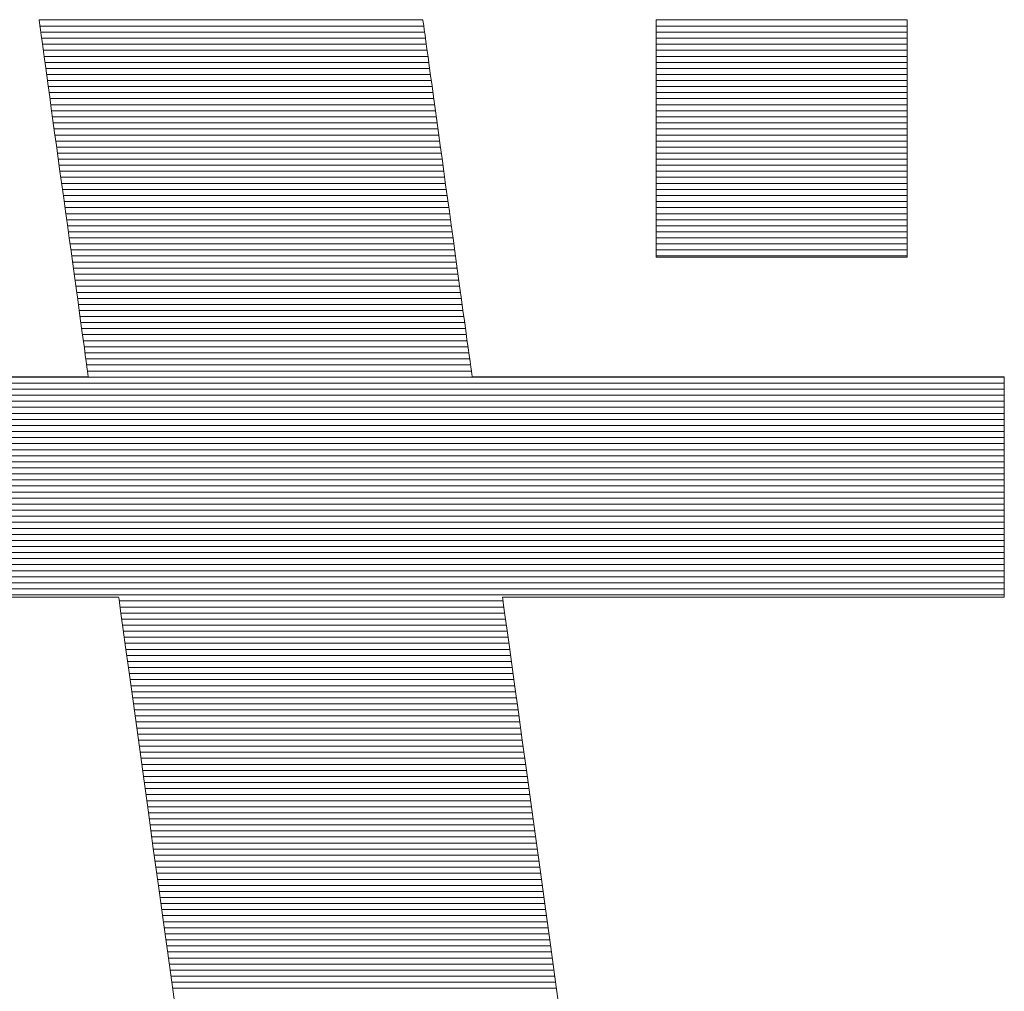
# Model space of a CAD drawing. Units: millimetres. Extents: x -1050 to 1050, y -743 to 742.
# Drawn here: x 41 to 52, y -658 to -647 of the extents above; entities that cross this region are included whole.
import ezdxf

# ---------------------------------------------------------------- set-up
doc = ezdxf.new("R2010")
doc.units = ezdxf.units.MM
doc.header["$LTSCALE"] = 5
doc.layers.add('7-図\u3000枠', color=7, linetype='Continuous')

msp = doc.modelspace()

# ---------------------------------------------------------------- linework, layer by layer
at = {"layer": '7-図\u3000枠', "color": 4, "linetype": 'Continuous', "lineweight": 5}
for p, q in [((41.526, -647.315), (41.518, -647.315)), ((41.518, -647.315), (41.519, -647.322)), ((41.526, -647.315), (41.518, -647.315)), ((41.518, -647.315), (41.519, -647.322)), ((45.837, -647.318), (41.518, -647.318)), ((45.837, -647.318), (41.518, -647.318)), ((41.519, -647.322), (41.522, -647.344)), ((41.519, -647.322), (41.522, -647.344)), ((41.522, -647.344), (41.527, -647.379)), ((41.522, -647.344), (41.527, -647.379)), ((41.549, -647.315), (41.526, -647.315)), ((41.549, -647.315), (41.526, -647.315)), ((41.587, -647.315), (41.549, -647.315)), ((41.587, -647.315), (41.549, -647.315)), ((41.639, -647.315), (41.587, -647.315)), ((41.639, -647.315), (41.587, -647.315)), ((41.703, -647.315), (41.639, -647.315)), ((41.703, -647.315), (41.639, -647.315)), ((41.78, -647.315), (41.703, -647.315)), ((41.78, -647.315), (41.703, -647.315)), ((41.868, -647.315), (41.78, -647.315)), ((41.868, -647.315), (41.78, -647.315)), ((41.967, -647.315), (41.868, -647.315)), ((41.967, -647.315), (41.868, -647.315)), ((42.075, -647.315), (41.967, -647.315)), ((42.075, -647.315), (41.967, -647.315)), ((42.192, -647.315), (42.075, -647.315)), ((42.192, -647.315), (42.075, -647.315)), ((42.318, -647.315), (42.192, -647.315)), ((42.318, -647.315), (42.192, -647.315)), ((42.45, -647.315), (42.318, -647.315)), ((42.45, -647.315), (42.318, -647.315)), ((42.59, -647.315), (42.45, -647.315)), ((42.59, -647.315), (42.45, -647.315)), ((42.734, -647.315), (42.59, -647.315)), ((42.734, -647.315), (42.59, -647.315)), ((42.884, -647.315), (42.734, -647.315)), ((42.884, -647.315), (42.734, -647.315)), ((43.038, -647.315), (42.884, -647.315)), ((43.038, -647.315), (42.884, -647.315)), ((43.195, -647.315), (43.038, -647.315)), ((43.195, -647.315), (43.038, -647.315)), ((43.354, -647.315), (43.195, -647.315)), ((43.354, -647.315), (43.195, -647.315)), ((43.515, -647.315), (43.354, -647.315)), ((43.515, -647.315), (43.354, -647.315)), ((43.677, -647.315), (43.515, -647.315)), ((43.677, -647.315), (43.515, -647.315)), ((43.839, -647.315), (43.677, -647.315)), ((43.839, -647.315), (43.677, -647.315)), ((44, -647.315), (43.839, -647.315)), ((44, -647.315), (43.839, -647.315)), ((44.159, -647.315), (44, -647.315)), ((44.159, -647.315), (44, -647.315)), ((44.316, -647.315), (44.159, -647.315)), ((44.316, -647.315), (44.159, -647.315)), ((44.47, -647.315), (44.316, -647.315)), ((44.47, -647.315), (44.316, -647.315)), ((44.619, -647.315), (44.47, -647.315)), ((44.619, -647.315), (44.47, -647.315)), ((44.764, -647.315), (44.619, -647.315)), ((44.764, -647.315), (44.619, -647.315)), ((44.903, -647.315), (44.764, -647.315)), ((44.903, -647.315), (44.764, -647.315)), ((45.036, -647.315), (44.903, -647.315)), ((45.036, -647.315), (44.903, -647.315)), ((45.161, -647.315), (45.036, -647.315)), ((45.161, -647.315), (45.036, -647.315)), ((45.279, -647.315), (45.161, -647.315)), ((45.279, -647.315), (45.161, -647.315)), ((45.387, -647.315), (45.279, -647.315)), ((45.387, -647.315), (45.279, -647.315)), ((45.486, -647.315), (45.387, -647.315)), ((45.486, -647.315), (45.387, -647.315)), ((45.574, -647.315), (45.486, -647.315)), ((45.574, -647.315), (45.486, -647.315)), ((45.651, -647.315), (45.574, -647.315)), ((45.651, -647.315), (45.574, -647.315)), ((45.715, -647.315), (45.651, -647.315)), ((45.715, -647.315), (45.651, -647.315)), ((45.767, -647.315), (45.715, -647.315)), ((45.767, -647.315), (45.715, -647.315)), ((45.805, -647.315), (45.767, -647.315)), ((45.805, -647.315), (45.767, -647.315)), ((45.828, -647.315), (45.805, -647.315)), ((45.828, -647.315), (45.805, -647.315)), ((45.836, -647.315), (45.828, -647.315)), ((45.836, -647.315), (45.828, -647.315)), ((45.837, -647.322), (45.836, -647.315)), ((45.837, -647.322), (45.836, -647.315)), ((45.84, -647.344), (45.837, -647.322)), ((45.84, -647.344), (45.837, -647.322)), ((45.845, -647.379), (45.84, -647.344)), ((45.845, -647.379), (45.84, -647.344)), ((48.46, -649.988), (48.46, -647.315)), ((48.46, -647.315), (51.286, -647.315)), ((51.286, -647.315), (48.46, -647.315)), ((48.46, -647.315), (48.46, -649.988)), ((51.286, -647.318), (48.46, -647.318)), ((51.286, -647.318), (48.46, -647.318)), ((51.286, -647.315), (51.286, -649.988)), ((51.286, -649.988), (51.286, -647.315)), ((41.527, -647.379), (41.533, -647.427)), ((41.527, -647.379), (41.533, -647.427)), ((45.846, -647.386), (41.528, -647.386)), ((41.533, -647.427), (41.541, -647.487)), ((41.533, -647.427), (41.541, -647.487)), ((45.855, -647.454), (41.537, -647.454)), ((45.852, -647.427), (45.845, -647.379)), ((45.852, -647.427), (45.845, -647.379)), ((45.86, -647.487), (45.852, -647.427)), ((45.86, -647.487), (45.852, -647.427)), ((51.286, -647.386), (48.46, -647.386)), ((51.286, -647.454), (48.46, -647.454)), ((41.541, -647.487), (41.551, -647.559)), ((41.541, -647.487), (41.551, -647.559)), ((45.865, -647.523), (41.546, -647.523)), ((41.551, -647.559), (41.563, -647.641)), ((41.551, -647.559), (41.563, -647.641)), ((45.874, -647.591), (41.556, -647.591)), ((45.87, -647.559), (45.86, -647.487)), ((45.87, -647.559), (45.86, -647.487)), ((45.881, -647.641), (45.87, -647.559)), ((45.881, -647.641), (45.87, -647.559)), ((51.286, -647.523), (48.46, -647.523)), ((51.286, -647.591), (48.46, -647.591)), ((41.563, -647.641), (41.575, -647.732)), ((41.563, -647.641), (41.575, -647.732)), ((45.884, -647.659), (41.565, -647.659)), ((45.894, -647.732), (45.881, -647.641)), ((45.894, -647.732), (45.881, -647.641)), ((51.286, -647.659), (48.46, -647.659)), ((45.893, -647.727), (41.575, -647.727)), ((41.575, -647.732), (41.589, -647.833)), ((41.575, -647.732), (41.589, -647.833)), ((45.902, -647.795), (41.584, -647.795)), ((45.908, -647.833), (45.894, -647.732)), ((45.908, -647.833), (45.894, -647.732)), ((51.286, -647.727), (48.46, -647.727)), ((51.286, -647.795), (48.46, -647.795)), ((41.589, -647.833), (41.604, -647.942)), ((41.589, -647.833), (41.604, -647.942)), ((45.912, -647.863), (41.593, -647.863)), ((45.923, -647.942), (45.908, -647.833)), ((45.923, -647.942), (45.908, -647.833)), ((51.286, -647.863), (48.46, -647.863)), ((45.921, -647.931), (41.603, -647.931)), ((41.604, -647.942), (41.62, -648.059)), ((41.604, -647.942), (41.62, -648.059)), ((45.93, -647.999), (41.612, -647.999)), ((45.939, -648.059), (45.923, -647.942)), ((45.939, -648.059), (45.923, -647.942)), ((51.286, -647.931), (48.46, -647.931)), ((51.286, -647.999), (48.46, -647.999)), ((41.62, -648.059), (41.637, -648.182)), ((41.62, -648.059), (41.637, -648.182)), ((45.94, -648.067), (41.621, -648.067)), ((45.949, -648.135), (41.631, -648.135)), ((45.956, -648.182), (45.939, -648.059)), ((45.956, -648.182), (45.939, -648.059)), ((51.286, -648.067), (48.46, -648.067)), ((51.286, -648.135), (48.46, -648.135)), ((41.637, -648.182), (41.655, -648.312)), ((41.637, -648.182), (41.655, -648.312)), ((45.959, -648.203), (41.64, -648.203)), ((45.974, -648.312), (45.956, -648.182)), ((45.974, -648.312), (45.956, -648.182)), ((51.286, -648.203), (48.46, -648.203)), ((45.968, -648.271), (41.65, -648.271)), ((41.655, -648.312), (41.674, -648.447)), ((41.655, -648.312), (41.674, -648.447)), ((45.977, -648.339), (41.659, -648.339)), ((45.992, -648.447), (45.974, -648.312)), ((45.992, -648.447), (45.974, -648.312)), ((51.286, -648.271), (48.46, -648.271)), ((51.286, -648.339), (48.46, -648.339)), ((45.987, -648.408), (41.668, -648.408)), ((41.674, -648.447), (41.693, -648.586)), ((41.674, -648.447), (41.693, -648.586)), ((45.996, -648.476), (41.678, -648.476)), ((46.011, -648.586), (45.992, -648.447)), ((46.011, -648.586), (45.992, -648.447)), ((51.286, -648.408), (48.46, -648.408)), ((51.286, -648.476), (48.46, -648.476)), ((46.006, -648.544), (41.687, -648.544)), ((41.693, -648.586), (41.713, -648.729)), ((41.693, -648.586), (41.713, -648.729)), ((46.031, -648.729), (46.011, -648.586)), ((46.031, -648.729), (46.011, -648.586)), ((51.286, -648.544), (48.46, -648.544)), ((46.015, -648.612), (41.697, -648.612)), ((46.024, -648.68), (41.706, -648.68)), ((51.286, -648.612), (48.46, -648.612)), ((51.286, -648.68), (48.46, -648.68)), ((41.713, -648.729), (41.733, -648.875)), ((41.713, -648.729), (41.733, -648.875)), ((46.034, -648.748), (41.715, -648.748)), ((46.051, -648.875), (46.031, -648.729)), ((46.051, -648.875), (46.031, -648.729)), ((51.286, -648.748), (48.46, -648.748)), ((46.043, -648.816), (41.725, -648.816)), ((41.733, -648.875), (41.753, -649.023)), ((41.733, -648.875), (41.753, -649.023)), ((46.052, -648.884), (41.734, -648.884)), ((46.072, -649.023), (46.051, -648.875)), ((46.072, -649.023), (46.051, -648.875)), ((51.286, -648.816), (48.46, -648.816)), ((51.286, -648.884), (48.46, -648.884)), ((46.062, -648.952), (41.743, -648.952)), ((46.071, -649.02), (41.753, -649.02)), ((41.753, -649.023), (41.774, -649.173)), ((41.753, -649.023), (41.774, -649.173)), ((46.092, -649.173), (46.072, -649.023)), ((46.092, -649.173), (46.072, -649.023)), ((51.286, -648.952), (48.46, -648.952)), ((51.286, -649.02), (48.46, -649.02)), ((46.081, -649.088), (41.762, -649.088)), ((51.286, -649.088), (48.46, -649.088)), ((46.09, -649.156), (41.772, -649.156)), ((41.774, -649.173), (41.795, -649.323)), ((41.774, -649.173), (41.795, -649.323)), ((46.099, -649.224), (41.781, -649.224)), ((46.113, -649.323), (46.092, -649.173)), ((46.113, -649.323), (46.092, -649.173)), ((51.286, -649.156), (48.46, -649.156)), ((51.286, -649.224), (48.46, -649.224)), ((46.109, -649.293), (41.79, -649.293)), ((41.795, -649.323), (41.815, -649.474)), ((41.795, -649.323), (41.815, -649.474)), ((46.118, -649.361), (41.8, -649.361)), ((46.134, -649.474), (46.113, -649.323)), ((46.134, -649.474), (46.113, -649.323)), ((51.286, -649.293), (48.46, -649.293)), ((51.286, -649.361), (48.46, -649.361)), ((46.128, -649.429), (41.809, -649.429)), ((41.815, -649.474), (41.836, -649.624)), ((41.815, -649.474), (41.836, -649.624)), ((46.154, -649.624), (46.134, -649.474)), ((46.154, -649.624), (46.134, -649.474)), ((51.286, -649.429), (48.46, -649.429)), ((46.137, -649.497), (41.819, -649.497)), ((46.146, -649.565), (41.828, -649.565)), ((51.286, -649.497), (48.46, -649.497)), ((51.286, -649.565), (48.46, -649.565)), ((41.836, -649.624), (41.856, -649.772)), ((41.836, -649.624), (41.856, -649.772)), ((46.156, -649.633), (41.837, -649.633)), ((46.175, -649.772), (46.154, -649.624)), ((46.175, -649.772), (46.154, -649.624)), ((51.286, -649.633), (48.46, -649.633)), ((46.165, -649.701), (41.847, -649.701)), ((46.174, -649.769), (41.856, -649.769)), ((41.856, -649.772), (41.877, -649.918)), ((41.856, -649.772), (41.877, -649.918)), ((46.195, -649.918), (46.175, -649.772)), ((46.195, -649.918), (46.175, -649.772)), ((51.286, -649.701), (48.46, -649.701)), ((51.286, -649.769), (48.46, -649.769)), ((46.184, -649.837), (41.865, -649.837)), ((46.193, -649.905), (41.875, -649.905)), ((41.877, -649.918), (41.896, -650.061)), ((41.877, -649.918), (41.896, -650.061)), ((46.215, -650.061), (46.195, -649.918)), ((46.215, -650.061), (46.195, -649.918)), ((51.286, -649.837), (48.46, -649.837)), ((51.286, -649.905), (48.46, -649.905)), ((46.203, -649.973), (41.884, -649.973)), ((51.286, -649.973), (48.46, -649.973)), ((51.286, -649.988), (48.46, -649.988)), ((48.46, -649.988), (51.286, -649.988)), ((46.212, -650.041), (41.894, -650.041)), ((41.896, -650.061), (41.915, -650.2)), ((41.896, -650.061), (41.915, -650.2)), ((46.221, -650.11), (41.903, -650.11)), ((46.234, -650.2), (46.215, -650.061)), ((46.234, -650.2), (46.215, -650.061)), ((46.231, -650.178), (41.912, -650.178)), ((41.915, -650.2), (41.934, -650.335)), ((41.915, -650.2), (41.934, -650.335)), ((46.24, -650.246), (41.922, -650.246)), ((46.252, -650.335), (46.234, -650.2)), ((46.252, -650.335), (46.234, -650.2)), ((46.25, -650.314), (41.931, -650.314)), ((41.934, -650.335), (41.952, -650.464)), ((41.934, -650.335), (41.952, -650.464)), ((46.27, -650.464), (46.252, -650.335)), ((46.27, -650.464), (46.252, -650.335)), ((46.259, -650.382), (41.941, -650.382)), ((46.268, -650.45), (41.95, -650.45)), ((41.952, -650.464), (41.969, -650.588)), ((41.952, -650.464), (41.969, -650.588)), ((46.287, -650.588), (46.27, -650.464)), ((46.287, -650.588), (46.27, -650.464)), ((46.278, -650.518), (41.959, -650.518)), ((46.287, -650.586), (41.969, -650.586)), ((41.969, -650.588), (41.985, -650.704)), ((41.969, -650.588), (41.985, -650.704)), ((46.297, -650.654), (41.978, -650.654)), ((46.303, -650.704), (46.287, -650.588)), ((46.303, -650.704), (46.287, -650.588)), ((41.985, -650.704), (42, -650.813)), ((41.985, -650.704), (42, -650.813)), ((46.306, -650.722), (41.987, -650.722)), ((46.315, -650.79), (41.997, -650.79)), ((46.318, -650.813), (46.303, -650.704)), ((46.318, -650.813), (46.303, -650.704)), ((42, -650.813), (42.014, -650.914)), ((42, -650.813), (42.014, -650.914)), ((46.325, -650.858), (42.006, -650.858)), ((42.014, -650.914), (42.027, -651.006)), ((42.014, -650.914), (42.027, -651.006)), ((46.332, -650.914), (46.318, -650.813)), ((46.332, -650.914), (46.318, -650.813)), ((46.345, -651.006), (46.332, -650.914)), ((46.345, -651.006), (46.332, -650.914)), ((46.334, -650.926), (42.016, -650.926)), ((46.343, -650.995), (42.025, -650.995)), ((42.027, -651.006), (42.038, -651.088)), ((42.027, -651.006), (42.038, -651.088)), ((46.356, -651.088), (46.345, -651.006)), ((46.356, -651.088), (46.345, -651.006)), ((46.353, -651.063), (42.034, -651.063)), ((42.038, -651.088), (42.048, -651.159)), ((42.038, -651.088), (42.048, -651.159)), ((46.362, -651.131), (42.044, -651.131)), ((46.366, -651.159), (46.356, -651.088)), ((46.366, -651.159), (46.356, -651.088)), ((42.048, -651.159), (42.056, -651.219)), ((42.048, -651.159), (42.056, -651.219)), ((46.372, -651.199), (42.053, -651.199)), ((42.056, -651.219), (42.063, -651.267)), ((42.056, -651.219), (42.063, -651.267)), ((46.374, -651.219), (46.366, -651.159)), ((46.374, -651.219), (46.366, -651.159)), ((46.381, -651.267), (46.374, -651.219)), ((46.381, -651.267), (46.374, -651.219)), ((52.377, -651.335), (26.407, -651.335)), ((41.398, -651.332), (41.12, -651.332)), ((41.398, -651.332), (41.12, -651.332)), ((41.633, -651.332), (41.398, -651.332)), ((41.633, -651.332), (41.398, -651.332)), ((41.82, -651.332), (41.633, -651.332)), ((41.82, -651.332), (41.633, -651.332)), ((41.958, -651.332), (41.82, -651.332)), ((41.958, -651.332), (41.82, -651.332)), ((42.043, -651.332), (41.958, -651.332)), ((42.043, -651.332), (41.958, -651.332)), ((42.072, -651.332), (42.043, -651.332)), ((42.072, -651.332), (42.043, -651.332)), ((42.063, -651.267), (42.068, -651.303)), ((42.063, -651.267), (42.068, -651.303)), ((46.381, -651.267), (42.063, -651.267)), ((42.068, -651.303), (42.071, -651.324)), ((42.068, -651.303), (42.071, -651.324)), ((42.071, -651.324), (42.072, -651.332)), ((42.071, -651.324), (42.072, -651.332)), ((46.386, -651.303), (46.381, -651.267)), ((46.386, -651.303), (46.381, -651.267)), ((46.389, -651.324), (46.386, -651.303)), ((46.389, -651.324), (46.386, -651.303)), ((46.39, -651.332), (46.389, -651.324)), ((46.39, -651.332), (46.389, -651.324)), ((46.401, -651.332), (46.39, -651.332)), ((46.401, -651.332), (46.39, -651.332)), ((46.433, -651.332), (46.401, -651.332)), ((46.433, -651.332), (46.401, -651.332)), ((46.486, -651.332), (46.433, -651.332)), ((46.486, -651.332), (46.433, -651.332)), ((46.558, -651.332), (46.486, -651.332)), ((46.558, -651.332), (46.486, -651.332)), ((46.647, -651.332), (46.558, -651.332)), ((46.647, -651.332), (46.558, -651.332)), ((46.754, -651.332), (46.647, -651.332)), ((46.754, -651.332), (46.647, -651.332)), ((46.876, -651.332), (46.754, -651.332)), ((46.876, -651.332), (46.754, -651.332)), ((47.013, -651.332), (46.876, -651.332)), ((47.013, -651.332), (46.876, -651.332)), ((47.163, -651.332), (47.013, -651.332)), ((47.163, -651.332), (47.013, -651.332)), ((47.325, -651.332), (47.163, -651.332)), ((47.325, -651.332), (47.163, -651.332)), ((47.499, -651.332), (47.325, -651.332)), ((47.499, -651.332), (47.325, -651.332)), ((47.683, -651.332), (47.499, -651.332)), ((47.683, -651.332), (47.499, -651.332)), ((47.876, -651.332), (47.683, -651.332)), ((47.876, -651.332), (47.683, -651.332)), ((48.077, -651.332), (47.876, -651.332)), ((48.077, -651.332), (47.876, -651.332)), ((48.284, -651.332), (48.077, -651.332)), ((48.284, -651.332), (48.077, -651.332)), ((48.497, -651.332), (48.284, -651.332)), ((48.497, -651.332), (48.284, -651.332)), ((48.715, -651.332), (48.497, -651.332)), ((48.715, -651.332), (48.497, -651.332)), ((48.936, -651.332), (48.715, -651.332)), ((48.936, -651.332), (48.715, -651.332)), ((49.159, -651.332), (48.936, -651.332)), ((49.159, -651.332), (48.936, -651.332)), ((49.384, -651.332), (49.159, -651.332)), ((49.384, -651.332), (49.159, -651.332)), ((49.608, -651.332), (49.384, -651.332)), ((49.608, -651.332), (49.384, -651.332)), ((49.831, -651.332), (49.608, -651.332)), ((49.831, -651.332), (49.608, -651.332)), ((50.052, -651.332), (49.831, -651.332)), ((50.052, -651.332), (49.831, -651.332)), ((50.27, -651.332), (50.052, -651.332)), ((50.27, -651.332), (50.052, -651.332)), ((50.483, -651.332), (50.27, -651.332)), ((50.483, -651.332), (50.27, -651.332)), ((50.69, -651.332), (50.483, -651.332)), ((50.69, -651.332), (50.483, -651.332)), ((50.891, -651.332), (50.69, -651.332)), ((50.891, -651.332), (50.69, -651.332)), ((51.084, -651.332), (50.891, -651.332)), ((51.084, -651.332), (50.891, -651.332)), ((51.268, -651.332), (51.084, -651.332)), ((51.268, -651.332), (51.084, -651.332)), ((51.442, -651.332), (51.268, -651.332)), ((51.442, -651.332), (51.268, -651.332)), ((51.604, -651.332), (51.442, -651.332)), ((51.604, -651.332), (51.442, -651.332)), ((51.755, -651.332), (51.604, -651.332)), ((51.755, -651.332), (51.604, -651.332)), ((51.891, -651.332), (51.755, -651.332)), ((51.891, -651.332), (51.755, -651.332)), ((52.014, -651.332), (51.891, -651.332)), ((52.014, -651.332), (51.891, -651.332)), ((52.12, -651.332), (52.014, -651.332)), ((52.12, -651.332), (52.014, -651.332)), ((52.21, -651.332), (52.12, -651.332)), ((52.21, -651.332), (52.12, -651.332)), ((52.281, -651.332), (52.21, -651.332)), ((52.281, -651.332), (52.21, -651.332)), ((52.334, -651.332), (52.281, -651.332)), ((52.334, -651.332), (52.281, -651.332)), ((52.366, -651.332), (52.334, -651.332)), ((52.366, -651.332), (52.334, -651.332)), ((52.377, -651.332), (52.366, -651.332)), ((52.377, -651.332), (52.366, -651.332)), ((52.377, -651.336), (52.377, -651.332)), ((52.377, -651.336), (52.377, -651.332)), ((52.377, -651.35), (52.377, -651.336)), ((52.377, -651.35), (52.377, -651.336)), ((52.377, -651.372), (52.377, -651.35)), ((52.377, -651.372), (52.377, -651.35)), ((52.377, -651.403), (26.407, -651.403)), ((52.377, -651.471), (26.407, -651.471)), ((52.377, -651.401), (52.377, -651.372)), ((52.377, -651.401), (52.377, -651.372)), ((52.377, -651.438), (52.377, -651.401)), ((52.377, -651.438), (52.377, -651.401)), ((52.377, -651.482), (52.377, -651.438)), ((52.377, -651.482), (52.377, -651.438)), ((52.377, -651.539), (26.407, -651.539)), ((52.377, -651.533), (52.377, -651.482)), ((52.377, -651.533), (52.377, -651.482)), ((52.377, -651.59), (52.377, -651.533)), ((52.377, -651.59), (52.377, -651.533)), ((52.377, -651.607), (26.407, -651.607)), ((52.377, -651.675), (26.407, -651.675)), ((52.377, -651.652), (52.377, -651.59)), ((52.377, -651.652), (52.377, -651.59)), ((52.377, -651.719), (52.377, -651.652)), ((52.377, -651.719), (52.377, -651.652)), ((52.377, -651.743), (26.407, -651.743)), ((52.377, -651.791), (52.377, -651.719)), ((52.377, -651.791), (52.377, -651.719)), ((52.377, -651.867), (52.377, -651.791)), ((52.377, -651.867), (52.377, -651.791)), ((52.377, -651.812), (26.407, -651.812)), ((52.377, -651.88), (26.407, -651.88)), ((52.377, -651.947), (52.377, -651.867)), ((52.377, -651.947), (52.377, -651.867)), ((52.377, -651.948), (26.407, -651.948)), ((52.377, -652.016), (26.407, -652.016)), ((52.377, -652.03), (52.377, -651.947)), ((52.377, -652.03), (52.377, -651.947)), ((52.377, -652.084), (26.407, -652.084)), ((52.377, -652.116), (52.377, -652.03)), ((52.377, -652.116), (52.377, -652.03)), ((52.377, -652.204), (52.377, -652.116)), ((52.377, -652.204), (52.377, -652.116)), ((52.377, -652.152), (26.407, -652.152)), ((52.377, -652.22), (26.407, -652.22)), ((52.377, -652.294), (52.377, -652.204)), ((52.377, -652.294), (52.377, -652.204)), ((52.377, -652.288), (26.407, -652.288)), ((52.377, -652.356), (26.407, -652.356)), ((52.377, -652.386), (52.377, -652.294)), ((52.377, -652.386), (52.377, -652.294)), ((52.377, -652.424), (26.407, -652.424)), ((52.377, -652.478), (52.377, -652.386)), ((52.377, -652.478), (52.377, -652.386)), ((52.377, -652.492), (26.407, -652.492)), ((52.377, -652.56), (26.407, -652.56)), ((52.377, -652.571), (52.377, -652.478)), ((52.377, -652.571), (52.377, -652.478)), ((52.377, -652.664), (52.377, -652.571)), ((52.377, -652.664), (52.377, -652.571)), ((52.377, -652.628), (26.407, -652.628)), ((52.377, -652.756), (52.377, -652.664)), ((52.377, -652.756), (52.377, -652.664)), ((52.377, -652.697), (26.407, -652.697)), ((52.377, -652.765), (26.407, -652.765)), ((52.377, -652.848), (52.377, -652.756)), ((52.377, -652.848), (52.377, -652.756)), ((52.377, -652.833), (26.407, -652.833)), ((52.377, -652.901), (26.407, -652.901)), ((52.377, -652.938), (52.377, -652.848)), ((52.377, -652.938), (52.377, -652.848)), ((52.377, -652.969), (26.407, -652.969)), ((52.377, -653.026), (52.377, -652.938)), ((52.377, -653.026), (52.377, -652.938)), ((52.377, -653.037), (26.407, -653.037)), ((52.377, -653.105), (26.407, -653.105)), ((52.377, -653.112), (52.377, -653.026)), ((52.377, -653.112), (52.377, -653.026)), ((52.377, -653.195), (52.377, -653.112)), ((52.377, -653.195), (52.377, -653.112)), ((52.377, -653.173), (26.407, -653.173)), ((52.377, -653.241), (26.407, -653.241)), ((52.377, -653.275), (52.377, -653.195)), ((52.377, -653.275), (52.377, -653.195)), ((52.377, -653.309), (26.407, -653.309)), ((52.377, -653.351), (52.377, -653.275)), ((52.377, -653.351), (52.377, -653.275)), ((52.377, -653.423), (52.377, -653.351)), ((52.377, -653.423), (52.377, -653.351)), ((52.377, -653.377), (26.407, -653.377)), ((52.377, -653.445), (26.407, -653.445)), ((52.377, -653.49), (52.377, -653.423)), ((52.377, -653.49), (52.377, -653.423)), ((52.377, -653.513), (26.407, -653.513)), ((52.377, -653.552), (52.377, -653.49)), ((52.377, -653.552), (52.377, -653.49)), ((52.377, -653.609), (52.377, -653.552)), ((52.377, -653.609), (52.377, -653.552)), ((52.377, -653.582), (26.407, -653.582)), ((52.377, -653.65), (26.407, -653.65)), ((52.377, -653.66), (52.377, -653.609)), ((52.377, -653.66), (52.377, -653.609)), ((52.377, -653.704), (52.377, -653.66)), ((52.377, -653.704), (52.377, -653.66)), ((52.377, -653.718), (26.407, -653.718)), ((52.377, -653.786), (26.407, -653.786)), ((52.377, -653.741), (52.377, -653.704)), ((52.377, -653.741), (52.377, -653.704)), ((52.377, -653.77), (52.377, -653.741)), ((52.377, -653.77), (52.377, -653.741)), ((52.377, -653.792), (52.377, -653.77)), ((52.377, -653.792), (52.377, -653.77)), ((52.377, -653.806), (52.377, -653.792)), ((52.377, -653.806), (52.377, -653.792)), ((41.114, -653.81), (41.441, -653.81)), ((41.114, -653.81), (41.441, -653.81)), ((41.441, -653.81), (41.725, -653.81)), ((41.441, -653.81), (41.725, -653.81)), ((41.725, -653.81), (41.965, -653.81)), ((41.725, -653.81), (41.965, -653.81)), ((41.965, -653.81), (42.157, -653.81)), ((41.965, -653.81), (42.157, -653.81)), ((42.157, -653.81), (42.297, -653.81)), ((42.157, -653.81), (42.297, -653.81)), ((42.297, -653.81), (42.384, -653.81)), ((42.297, -653.81), (42.384, -653.81)), ((42.384, -653.81), (42.413, -653.81)), ((42.384, -653.81), (42.413, -653.81)), ((42.413, -653.81), (42.417, -653.834)), ((42.413, -653.81), (42.417, -653.834)), ((42.417, -653.834), (42.426, -653.905)), ((42.417, -653.834), (42.426, -653.905)), ((46.738, -653.854), (42.419, -653.854)), ((42.426, -653.905), (42.442, -654.02)), ((42.426, -653.905), (42.442, -654.02)), ((46.735, -653.833), (46.732, -653.81)), ((46.732, -653.81), (46.742, -653.81)), ((46.735, -653.833), (46.732, -653.81)), ((46.732, -653.81), (46.742, -653.81)), ((46.744, -653.9), (46.735, -653.833)), ((46.744, -653.9), (46.735, -653.833)), ((46.742, -653.81), (46.773, -653.81)), ((46.742, -653.81), (46.773, -653.81)), ((46.759, -654.01), (46.744, -653.9)), ((46.759, -654.01), (46.744, -653.9)), ((46.773, -653.81), (46.822, -653.81)), ((46.773, -653.81), (46.822, -653.81)), ((46.822, -653.81), (46.89, -653.81)), ((46.822, -653.81), (46.89, -653.81)), ((46.89, -653.81), (46.974, -653.81)), ((46.89, -653.81), (46.974, -653.81)), ((46.974, -653.81), (47.075, -653.81)), ((46.974, -653.81), (47.075, -653.81)), ((47.075, -653.81), (47.19, -653.81)), ((47.075, -653.81), (47.19, -653.81)), ((47.19, -653.81), (47.319, -653.81)), ((47.19, -653.81), (47.319, -653.81)), ((47.319, -653.81), (47.46, -653.81)), ((47.319, -653.81), (47.46, -653.81)), ((47.46, -653.81), (47.614, -653.81)), ((47.46, -653.81), (47.614, -653.81)), ((47.614, -653.81), (47.778, -653.81)), ((47.614, -653.81), (47.778, -653.81)), ((47.778, -653.81), (47.951, -653.81)), ((47.778, -653.81), (47.951, -653.81)), ((47.951, -653.81), (48.133, -653.81)), ((47.951, -653.81), (48.133, -653.81)), ((48.133, -653.81), (48.322, -653.81)), ((48.133, -653.81), (48.322, -653.81)), ((48.322, -653.81), (48.518, -653.81)), ((48.322, -653.81), (48.518, -653.81)), ((48.518, -653.81), (48.719, -653.81)), ((48.518, -653.81), (48.719, -653.81)), ((48.719, -653.81), (48.924, -653.81)), ((48.719, -653.81), (48.924, -653.81)), ((48.924, -653.81), (49.132, -653.81)), ((48.924, -653.81), (49.132, -653.81)), ((49.132, -653.81), (49.343, -653.81)), ((49.132, -653.81), (49.343, -653.81)), ((49.343, -653.81), (49.554, -653.81)), ((49.343, -653.81), (49.554, -653.81)), ((49.554, -653.81), (49.766, -653.81)), ((49.554, -653.81), (49.766, -653.81)), ((49.766, -653.81), (49.976, -653.81)), ((49.766, -653.81), (49.976, -653.81)), ((49.976, -653.81), (50.185, -653.81)), ((49.976, -653.81), (50.185, -653.81)), ((50.185, -653.81), (50.39, -653.81)), ((50.185, -653.81), (50.39, -653.81)), ((50.39, -653.81), (50.591, -653.81)), ((50.39, -653.81), (50.591, -653.81)), ((50.591, -653.81), (50.787, -653.81)), ((50.591, -653.81), (50.787, -653.81)), ((50.787, -653.81), (50.976, -653.81)), ((50.787, -653.81), (50.976, -653.81)), ((50.976, -653.81), (51.158, -653.81)), ((50.976, -653.81), (51.158, -653.81)), ((51.158, -653.81), (51.331, -653.81)), ((51.158, -653.81), (51.331, -653.81)), ((51.331, -653.81), (51.495, -653.81)), ((51.331, -653.81), (51.495, -653.81)), ((51.495, -653.81), (51.648, -653.81)), ((51.495, -653.81), (51.648, -653.81)), ((51.648, -653.81), (51.79, -653.81)), ((51.648, -653.81), (51.79, -653.81)), ((51.79, -653.81), (51.919, -653.81)), ((51.79, -653.81), (51.919, -653.81)), ((51.919, -653.81), (52.034, -653.81)), ((51.919, -653.81), (52.034, -653.81)), ((52.034, -653.81), (52.135, -653.81)), ((52.034, -653.81), (52.135, -653.81)), ((52.135, -653.81), (52.219, -653.81)), ((52.135, -653.81), (52.219, -653.81)), ((52.219, -653.81), (52.287, -653.81)), ((52.219, -653.81), (52.287, -653.81)), ((52.287, -653.81), (52.336, -653.81)), ((52.287, -653.81), (52.336, -653.81)), ((52.336, -653.81), (52.367, -653.81)), ((52.336, -653.81), (52.367, -653.81)), ((52.367, -653.81), (52.377, -653.81)), ((52.367, -653.81), (52.377, -653.81)), ((52.377, -653.81), (52.377, -653.806)), ((52.377, -653.81), (52.377, -653.806)), ((46.747, -653.922), (42.429, -653.922)), ((46.756, -653.99), (42.438, -653.99)), ((42.442, -654.02), (42.464, -654.177)), ((42.442, -654.02), (42.464, -654.177)), ((46.78, -654.159), (46.759, -654.01)), ((46.78, -654.159), (46.759, -654.01)), ((46.766, -654.058), (42.447, -654.058)), ((46.775, -654.126), (42.457, -654.126)), ((42.464, -654.177), (42.491, -654.372)), ((42.464, -654.177), (42.491, -654.372)), ((46.785, -654.194), (42.466, -654.194)), ((46.805, -654.345), (46.78, -654.159)), ((46.805, -654.345), (46.78, -654.159)), ((46.794, -654.262), (42.476, -654.262)), ((46.803, -654.33), (42.485, -654.33)), ((46.836, -654.567), (46.805, -654.345)), ((46.836, -654.567), (46.805, -654.345)), ((42.491, -654.372), (42.523, -654.605)), ((42.491, -654.372), (42.523, -654.605)), ((46.813, -654.399), (42.494, -654.399)), ((46.822, -654.467), (42.504, -654.467)), ((46.832, -654.535), (42.513, -654.535)), ((46.871, -654.821), (46.836, -654.567)), ((46.871, -654.821), (46.836, -654.567)), ((46.841, -654.603), (42.523, -654.603)), ((42.523, -654.605), (42.56, -654.872)), ((42.523, -654.605), (42.56, -654.872)), ((46.85, -654.671), (42.532, -654.671)), ((46.86, -654.739), (42.541, -654.739)), ((46.869, -654.807), (42.551, -654.807)), ((42.56, -654.872), (42.601, -655.171)), ((42.56, -654.872), (42.601, -655.171)), ((46.878, -654.875), (42.56, -654.875)), ((46.91, -655.105), (46.871, -654.821)), ((46.91, -655.105), (46.871, -654.821)), ((46.888, -654.943), (42.569, -654.943)), ((46.897, -655.011), (42.579, -655.011)), ((46.907, -655.079), (42.588, -655.079)), ((46.953, -655.418), (46.91, -655.105)), ((46.953, -655.418), (46.91, -655.105)), ((46.916, -655.147), (42.598, -655.147)), ((42.601, -655.171), (42.646, -655.499)), ((42.601, -655.171), (42.646, -655.499)), ((46.925, -655.215), (42.607, -655.215)), ((46.935, -655.284), (42.616, -655.284)), ((46.944, -655.352), (42.626, -655.352)), ((46.954, -655.42), (42.635, -655.42)), ((47, -655.756), (46.953, -655.418)), ((47, -655.756), (46.953, -655.418)), ((46.963, -655.488), (42.645, -655.488)), ((42.646, -655.499), (42.695, -655.855)), ((42.646, -655.499), (42.695, -655.855)), ((46.972, -655.556), (42.654, -655.556)), ((46.982, -655.624), (42.663, -655.624)), ((46.991, -655.692), (42.673, -655.692)), ((47, -655.76), (42.682, -655.76)), ((47.05, -656.117), (47, -655.756)), ((47.05, -656.117), (47, -655.756)), ((47.01, -655.828), (42.691, -655.828)), ((42.695, -655.855), (42.748, -656.235)), ((42.695, -655.855), (42.748, -656.235)), ((47.019, -655.896), (42.701, -655.896)), ((47.029, -655.964), (42.71, -655.964)), ((47.038, -656.032), (42.72, -656.032)), ((47.047, -656.101), (42.729, -656.101)), ((47.102, -656.5), (47.05, -656.117)), ((47.102, -656.5), (47.05, -656.117)), ((47.057, -656.169), (42.738, -656.169)), ((42.748, -656.235), (42.803, -656.637)), ((42.748, -656.235), (42.803, -656.637)), ((47.066, -656.237), (42.748, -656.237)), ((47.076, -656.305), (42.757, -656.305)), ((47.085, -656.373), (42.767, -656.373)), ((47.094, -656.441), (42.776, -656.441)), ((47.104, -656.509), (42.785, -656.509)), ((47.158, -656.901), (47.102, -656.5)), ((47.158, -656.901), (47.102, -656.5)), ((47.113, -656.577), (42.795, -656.577)), ((42.803, -656.637), (42.861, -657.058)), ((42.803, -656.637), (42.861, -657.058)), ((47.123, -656.645), (42.804, -656.645)), ((47.132, -656.713), (42.813, -656.713)), ((47.141, -656.781), (42.823, -656.781)), ((47.151, -656.849), (42.832, -656.849)), ((47.16, -656.917), (42.842, -656.917)), ((47.169, -656.986), (42.851, -656.986)), ((47.215, -657.319), (47.158, -656.901)), ((47.215, -657.319), (47.158, -656.901)), ((47.179, -657.054), (42.86, -657.054)), ((42.861, -657.058), (42.922, -657.497)), ((42.861, -657.058), (42.922, -657.497)), ((47.188, -657.122), (42.87, -657.122)), ((47.198, -657.19), (42.879, -657.19)), ((47.207, -657.258), (42.889, -657.258)), ((47.216, -657.326), (42.898, -657.326)), ((47.275, -657.75), (47.215, -657.319)), ((47.275, -657.75), (47.215, -657.319)), ((47.226, -657.394), (42.907, -657.394)), ((47.235, -657.462), (42.917, -657.462)), ((42.922, -657.497), (42.984, -657.951)), ((42.922, -657.497), (42.984, -657.951)), ((47.245, -657.53), (42.926, -657.53)), ((47.254, -657.598), (42.935, -657.598)), ((47.263, -657.666), (42.945, -657.666)), ((47.273, -657.734), (42.954, -657.734)), ((47.336, -658.193), (47.275, -657.75)), ((47.336, -658.193), (47.275, -657.75)), ((47.282, -657.802), (42.964, -657.802)), ((47.291, -657.871), (42.973, -657.871)), ((47.301, -657.939), (42.982, -657.939)), ((42.984, -657.951), (43.048, -658.417)), ((42.984, -657.951), (43.048, -658.417)), ((47.31, -658.007), (42.992, -658.007)), ((47.32, -658.075), (43.001, -658.075)), ((47.329, -658.143), (43.011, -658.143)), ((47.338, -658.211), (43.02, -658.211)), ((47.398, -658.646), (47.336, -658.193)), ((47.398, -658.646), (47.336, -658.193))]:
    msp.add_line(p, q, dxfattribs=at)

doc.saveas('drawing.dxf')
